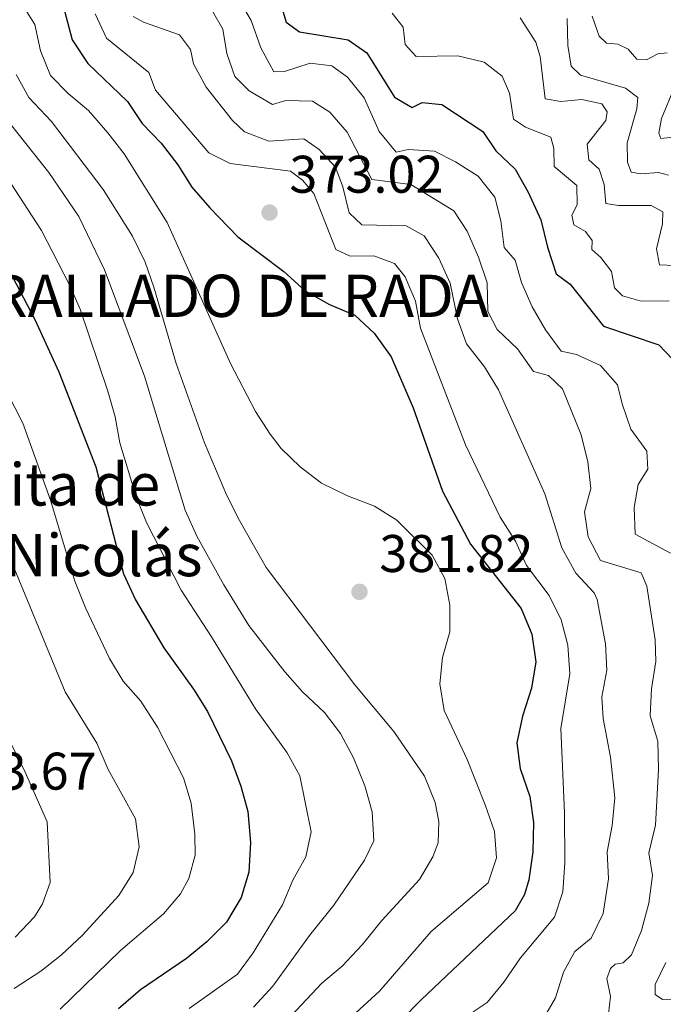
# Model space of a CAD drawing. Units: metres. Extents: x 611525 to 615007, y 4687682 to 4690051.
# Drawn here: x 614024 to 614146, y 4688443 to 4688629 of the extents above; entities that cross this region are included whole.
import ezdxf

# ---------------------------------------------------------------- set-up
doc = ezdxf.new("R2010")
doc.units = ezdxf.units.M
doc.header["$MEASUREMENT"] = 0
for name, color, linetype, lineweight in [('Cauce permanente', 151, 'Continuous', 13), ('Cota de punto acotado terreno', 7, 'Continuous', 0), ('Curva de nivel directora', 30, 'Continuous', 30), ('Curva de nivel intermedia', 30, 'Continuous', 0), ('Punto acotado terreno (símbolo)', 7, 'Continuous', 0), ('Texto de Complejos e instalaciones', 6, 'Continuous', 0), ('Texto de Iglesia-ermita', 51, 'Continuous', 0)]:
    doc.layers.add(name, color=color, linetype=linetype, lineweight=lineweight)
doc.styles.add('Style-Arial', font='arial.ttf')

# ---------------------------------------------------------------- blocks, each defined once
blk = doc.blocks.new('5PATER')
at = {"layer": 'Cauce permanente', "linetype": 'Continuous', "lineweight": 0}
h = blk.add_hatch(color=51, dxfattribs=at)
edge = h.paths.add_edge_path()
edge.add_ellipse((0, 0), major_axis=(-0.1095731443231308, -0.1110710700762829), ratio=0.9994222409660317, start_angle=0, end_angle=360)

msp = doc.modelspace()

# ---------------------------------------------------------------- linework, layer by layer
at = {"layer": 'Curva de nivel directora', "color": 30, "linetype": 'Continuous', "lineweight": 30, "flags": 128}
for points, elevation in [([(614031.1699999988, 4688635.390000002), (614033.7599999993, 4688625.539999999), (614036.6699999995, 4688621.08), (614044.1999999998, 4688613.86), (614046.9499999991, 4688609.689999999), (614050.5599999989, 4688606), (614053.7100000005, 4688601.9), (614056.3899999983, 4688597.680000001), (614059.75, 4688593.750000001), (614065.0499999997, 4688588.240000002), (614073.749999999, 4688581.689999999), (614077.8399999995, 4688578.070000002), (614082.4100000003, 4688575.500000001), (614087.2299999993, 4688573.450000001), (614090.8999999994, 4688570.070000002), (614094.0699999989, 4688565.59), (614098.2499999988, 4688555.910000001), (614103.7800000008, 4688540.180000001), (614109.1099999995, 4688530.11), (614118.6899999996, 4688517.970000002), (614120.7300000002, 4688513.11), (614121.459999999, 4688507.850000001), (614120.6699999999, 4688502.92), (614118.9600000001, 4688497.58), (614117.8400000001, 4688492.550000001), (614118.5300000008, 4688487.720000001), (614120.3199999989, 4688482.420000001), (614121.0199999987, 4688477.470000003), (614120.9200000003, 4688471.960000004), (614120.1099999989, 4688466.67), (614119.3199999998, 4688463.850000001), (614117.5599999984, 4688460.76), (614099.7699999987, 4688443.940000001), (614084.7699999984, 4688428.670000002)], 375), ([(614072.7499999999, 4688633.750000002), (614074.2499999997, 4688628.880000001), (614076.7599999999, 4688627.050000001), (614085.9500000008, 4688625.539999999), (614089.4800000001, 4688623.100000001), (614094.6900000004, 4688614.720000002), (614098.0399999986, 4688612.760000001), (614099.9599999987, 4688613.660000003), (614103.649999999, 4688613.320000002), (614111.4599999987, 4688608.190000001), (614113.9199999997, 4688604.510000001), (614117.5299999994, 4688601.060000002), (614120.0300000006, 4688596.690000001), (614122.4400000002, 4688591.470000001), (614123.6600000005, 4688586.33), (614125.3300000002, 4688581.29), (614127.9299999997, 4688579.32), (614134.2499999986, 4688571.390000002), (614144.7299999993, 4688567.810000001), (614147.3400000001, 4688565.12)], 350), ([(614021.7099999995, 4688582.130000004), (614026.6699999993, 4688572.61), (614031.2200000002, 4688562.720000002), (614038.2199999986, 4688544.750000001), (614043.4199999997, 4688524.51), (614045.7199999997, 4688519.59), (614051.0700000008, 4688510.53), (614056.7100000002, 4688502.730000002), (614059.3099999997, 4688498.460000001), (614063.8600000005, 4688489.140000002), (614065.6699999988, 4688484.390000002), (614066.9999999988, 4688479.570000002), (614067.4799999993, 4688473.699999999), (614067.1399999995, 4688468.109999999), (614065.7200000002, 4688463.320000002), (614062.9100000005, 4688458.640000001), (614059.1899999991, 4688454.920000002), (614055.3600000001, 4688451.730000002), (614046.6699999997, 4688445.84), (614042.4999999988, 4688442.220000002)], 400.0000000000001)]:
    msp.add_lwpolyline(points, dxfattribs=dict(at, elevation=elevation))
at = {"layer": 'Curva de nivel intermedia', "color": 30, "linetype": 'Continuous', "lineweight": 0, "flags": 128}
for points, elevation in [([(614065.1600000013, 4688633.409999999), (614067.6300000013, 4688629.189999999), (614069.4500000007, 4688624.009999999), (614071.8899999993, 4688619.5), (614073.9299999999, 4688619.539999999), (614078.7500000013, 4688621.149999999)], 355.0000000000001), ([(614025.1699999995, 4688630.859999999), (614026.6800000005, 4688628.439999999), (614027.7500000012, 4688623.439999999), (614029.6199999999, 4688618.800000001), (614032.9900000005, 4688615.41), (614036.8000000014, 4688612.17), (614040.4699999993, 4688607.939999999), (614043.5400000005, 4688603.979999999), (614051.7200000013, 4688590.999999999), (614063.7100000007, 4688564.32), (614068.4300000014, 4688555.220000001), (614071.1800000007, 4688550.929999999), (614073.2999999997, 4688548.210000001), (614076.8899999994, 4688544.74), (614080.8900000004, 4688541.650000001), (614085.8500000002, 4688539.3), (614090.9199999997, 4688537.349999999), (614095.1399999997, 4688534.659999999), (614101.8600000008, 4688528.029999999), (614104.2300000001, 4688523.630000001), (614105.1700000011, 4688518.579999999), (614105.1800000002, 4688513.579999999), (614103.7899999998, 4688508.680000001), (614103.2700000012, 4688503.7), (614104.1500000019, 4688498.699999999), (614108.4900000005, 4688489.429999998), (614111.880000001, 4688480.82), (614113.6400000004, 4688475.779999998), (614114.0000000001, 4688470.789999999)], 380.0000000000001), ([(614109.6100000002, 4688441.67), (614112.240000001, 4688443.42), (614115.4200000018, 4688447.269999999), (614118.5399999997, 4688451.910000001), (614125.0000000016, 4688459.600000001), (614126.5599999996, 4688464.350000001), (614126.9200000018, 4688469.83), (614126.8700000002, 4688479.289999999), (614126.2100000009, 4688495.26), (614127.9000000006, 4688505.630000001), (614127.5400000007, 4688511), (614126.26, 4688515.83), (614123.9900000015, 4688520.399999999), (614119.6999999997, 4688526.13), (614117.6400000012, 4688530.689999999), (614114.7100000009, 4688535.249999999), (614108.1399999994, 4688548.939999999), (614099.6200000012, 4688570.970000001), (614098.7200000006, 4688576.089999998), (614096.74, 4688580.680000001), (614094.7000000017, 4688583.239999998), (614090.8200000012, 4688584.689999999), (614086.3200000018, 4688584.59), (614083.6200000017, 4688585.869999999), (614079.4599999998, 4688596.449999998), (614077.3099999996, 4688599.01), (614075.060000001, 4688600.699999998), (614063.6300000002, 4688602.159999999), (614059.5900000012, 4688604.16), (614049.5000000016, 4688616.029999998), (614048.2600000012, 4688619.38), (614040.2400000015, 4688625.880000002), (614038.1000000001, 4688630.439999999)], 370.0000000000001), ([(614045.2500000005, 4688629.960000001), (614047.2500000009, 4688628.869999997), (614054.0300000003, 4688626.460000001), (614056.1500000014, 4688623.699999998), (614056.6900000002, 4688620.970000001), (614059.0900000005, 4688616.59), (614064.0500000005, 4688610.269999999), (614066.3700000006, 4688608.119999998), (614070.9500000004, 4688606.359999999), (614077.5700000012, 4688606.82), (614080.4600000011, 4688604.8), (614083.5400000013, 4688601.480000001), (614084.9299999994, 4688597.73), (614086.140000001, 4688592.820000002), (614088.5700000004, 4688590.53), (614096.9299999999, 4688590.36), (614100.3099999996, 4688588.440000001), (614103.0900000001, 4688584.26), (614105.2500000016, 4688579.510000001), (614106.6300000007, 4688572.730000001), (614108.3400000005, 4688568.029999998), (614111.7600000005, 4688563.699999999), (614114.370000001, 4688559.34), (614123.1500000008, 4688539.670000001), (614126.3800000007, 4688529.429999999), (614129.0300000017, 4688524.67), (614132.4699999995, 4688520.929999999), (614133.0700000006, 4688519.67), (614134.6500000008, 4688511.279999999), (614134.9200000013, 4688506.289999999), (614133.9400000002, 4688501.239999999), (614134.2000000017, 4688497.17), (614135.620000001, 4688489.819999999), (614136.3899999999, 4688482.170000001), (614135.9100000015, 4688476.890000001), (614134.9600000016, 4688471.949999999), (614135.1900000018, 4688466.819999999), (614134.2100000005, 4688460.259999999), (614131.9599999997, 4688455.59), (614128.8399999995, 4688453.109999998), (614126.7200000006, 4688449.180000001), (614125.1900000017, 4688444.289999999), (614122.6600000014, 4688439.999999999)], 365.0000000000001), ([(614071.6500000001, 4688613.279999999), (614067.2300000011, 4688615.859999999), (614064.4999999999, 4688618.630000001), (614063.0100000012, 4688622.96), (614062.2600000001, 4688627.58), (614060.2800000019, 4688630.949999998)], 359.9999999999999), ([(614094.2800000013, 4688630.609999998), (614096.350000001, 4688627.909999999), (614096.7500000012, 4688624.63), (614098.8099999998, 4688622.390000001), (614106.7300000013, 4688622.48), (614111.7000000001, 4688621.3), (614115.1199999999, 4688618.65), (614116.4499999998, 4688615.45), (614117.25, 4688610.499999999), (614119.5299999999, 4688608.99), (614124.310000001, 4688607.109999998), (614124.9000000011, 4688604.989999999), (614124.9600000014, 4688601.569999999), (614129.2000000017, 4688597.949999998), (614129.2599999997, 4688594.32), (614128.2600000005, 4688592.4), (614128.6699999997, 4688590.51), (614130.850000001, 4688589.279999998), (614132.150000002, 4688587.550000001), (614132.0300000013, 4688585.9), (614133.7900000004, 4688584.380000001), (614135.7700000008, 4688581.699999998), (614136.3699999999, 4688578.63), (614137.8899999997, 4688577.099999999), (614141.3699999999, 4688576.07), (614146.6700000018, 4688576.16)], 345.0000000000001), ([(614118.4900000006, 4688629.720000001), (614121.4900000002, 4688625.079999999), (614122.3100000005, 4688622.359999998), (614123.2300000014, 4688614.390000001), (614126.1799999997, 4688613.900000001), (614130.1800000005, 4688614.23), (614133.9400000002, 4688613.430000001), (614134.9400000015, 4688611.920000001), (614134.7400000005, 4688610.269999999), (614131.1600000019, 4688605.77), (614131.4700000002, 4688602.84), (614133.4599999995, 4688601.09), (614134.4100000019, 4688598.140000001), (614134.7000000001, 4688594.569999998), (614137.1000000007, 4688594.210000001), (614143.2600000009, 4688594.17), (614145.5000000005, 4688593), (614145.4000000021, 4688590.7), (614144.3000000002, 4688586.010000001), (614144.8700000001, 4688583), (614147.7300000011, 4688582.84)], 340.0000000000001), ([(614127.3700000009, 4688629.580000001), (614127.5499999998, 4688624.480000001), (614128.1599999999, 4688620.550000001), (614129.89, 4688618.850000001), (614138.4100000005, 4688616.399999999), (614140.7400000017, 4688614.599999999), (614140.5800000008, 4688612.499999999), (614138.7600000014, 4688606.069999998), (614138.8300000007, 4688602.380000001), (614139.5199999991, 4688600.49), (614141.3099999996, 4688600.179999999), (614144.6500000011, 4688600.470000001), (614146.5599999999, 4688599.949999999)], 334.9999999999999), ([(614132.1000000006, 4688630.03), (614133.4700000007, 4688626.220000002), (614134.8400000009, 4688624.92), (614137.0100000014, 4688624.730000001), (614138.9200000003, 4688623.749999999), (614140.600000001, 4688621.850000001), (614142.4200000004, 4688621.769999999), (614144.5599999995, 4688622.869999998), (614146.3400000009, 4688623.079999999)], 330.0000000000001), ([(614078.7500000013, 4688621.149999999), (614082.8500000006, 4688620.59), (614085.8500000002, 4688618.480000001), (614088.9800000016, 4688614.58), (614091.8499999995, 4688608.179999999), (614095.0400000013, 4688604.31), (614097.300000001, 4688604.8), (614102.2600000009, 4688604.449999998), (614106.2700000008, 4688602.449999998), (614110.5800000003, 4688599.73), (614113.6800000004, 4688595.800000001), (614114.8499999995, 4688591.279999998), (614115.490000001, 4688586.249999999), (614117.5499999997, 4688583.859999998), (614118.7200000008, 4688579.619999997), (614120.7500000005, 4688575.050000002), (614123.2800000005, 4688570.710000001), (614126.26, 4688566.640000001), (614129.1800000014, 4688565.999999999), (614133.7200000011, 4688563.909999999), (614136.9199999997, 4688560.289999999), (614137.7900000013, 4688556.649999999), (614139.4299999997, 4688551.869999998), (614142.4699999995, 4688547.739999999), (614142.6700000007, 4688544.34), (614140.7999999999, 4688541.4), (614140.0700000012, 4688537.04), (614140.2900000003, 4688532.04), (614146.930000001, 4688528.430000001)], 355.0000000000001), ([(614023.1500000011, 4688618.99), (614025.5600000008, 4688614.609999999), (614029.8200000009, 4688610.09), (614039.610000001, 4688597.210000001), (614045.150000002, 4688588.409999998), (614047.5400000014, 4688583.46), (614049.2100000011, 4688578.739999999), (614053.4400000002, 4688564.32), (614058.8, 4688549.289999999), (614062.9500000008, 4688539.480000001), (614065.3700000015, 4688534.63), (614070.4100000019, 4688525.720000001), (614087.2400000005, 4688503.53), (614094.5700000019, 4688494.720000001), (614100.4000000012, 4688486.220000001), (614102.4000000019, 4688481.240000002), (614103.1100000005, 4688477.650000001), (614103.0099999997, 4688473.609999999), (614101.9600000014, 4688470.999999999), (614099.4400000002, 4688466.679999999), (614092.3300000001, 4688458.970000001), (614088.5999999995, 4688454.369999999), (614084.8100000009, 4688450.300000002), (614080.9599999996, 4688447.109999999), (614072.2600000004, 4688437.829999999)], 385), ([(614147.72, 4688616.560000001), (614145.23, 4688610.640000001), (614144.7100000015, 4688607.869999998), (614145.1300000016, 4688606.889999999), (614147.4299999995, 4688607.109999998)], 330.0000000000001), ([(614019.0800000009, 4688613.219999999), (614029.3400000003, 4688600.430000001), (614034.9999999999, 4688592.09), (614039.8600000015, 4688582), (614047.3899999994, 4688561.899999999), (614055.1000000008, 4688536.55), (614057.3400000005, 4688531.640000001), (614062.4400000012, 4688522.470000001), (614067.1799999997, 4688514.719999999), (614073.9600000012, 4688505.970000001), (614077.3099999996, 4688502.199999998), (614081.5000000005, 4688498.289999999), (614084.5100000014, 4688494.300000001), (614086.9800000011, 4688489.71), (614089.1200000005, 4688484.430000001), (614090.5000000016, 4688479.52), (614090.8300000002, 4688474.03), (614089.0199999998, 4688470.34), (614083.2700000008, 4688461.84), (614078.6100000005, 4688456.119999999), (614071.7199999995, 4688446.52), (614068.0400000003, 4688442.57)], 390.0000000000001), ([(614143.5600000003, 4688467.449999999), (614142.8600000007, 4688471.730000001), (614144.1200000015, 4688476.96), (614144.6700000013, 4688487.529999998), (614144.5300000004, 4688492.890000001), (614143.0900000011, 4688497.689999999), (614143.3400000012, 4688502.789999999), (614144.2000000018, 4688507.96), (614144.0300000019, 4688512.01), (614142.4600000007, 4688522.17), (614141.4100000003, 4688524.720000001), (614133.73, 4688527.050000001), (614131.3700000019, 4688531.51), (614130.6800000012, 4688536.28), (614131.9000000017, 4688540.679999999), (614131.3200000006, 4688545.679999999), (614130.0500000009, 4688550.789999999), (614126.5300000005, 4688559.51), (614123.8300000004, 4688562.029999999), (614121.0300000019, 4688562.81), (614117.980000001, 4688567.109999999), (614114.1699999999, 4688570.730000001), (614112.3799999995, 4688574.159999999), (614112.260000001, 4688579.539999999), (614110.6200000005, 4688584.439999999), (614108.4900000005, 4688589.359999998), (614105.9700000013, 4688593.199999998), (614097.8300000008, 4688598.189999999), (614090.4400000012, 4688599.140000001), (614085.7400000007, 4688608.069999999), (614082.4800000018, 4688611.859999998), (614079.1900000017, 4688613.91), (614074.1400000001, 4688614.08), (614071.6500000001, 4688613.279999999)], 359.9999999999999), ([(614022.0500000014, 4688598.489999999), (614027.9299999999, 4688589.499999999), (614033.2400000007, 4688579.189999999), (614035.2500000002, 4688574.609999998), (614040.4500000015, 4688559.09), (614041.890000001, 4688554.220000001), (614042.7200000002, 4688549.279999999), (614045.8499999995, 4688539.109999999), (614047.8000000007, 4688534.21), (614054.3299999997, 4688521.449999999), (614060.1100000021, 4688512.59), (614068.3900000012, 4688498.960000001), (614074.4400000018, 4688490.689999999), (614076.8200000002, 4688486.289999999), (614078.9400000012, 4688475.699999999), (614077.9199999998, 4688470.960000001), (614075.47, 4688466.600000001), (614073.55, 4688461.899999999), (614067.9599999998, 4688452.829999999), (614065.0400000007, 4688448.770000001), (614055.9000000011, 4688442.330000001)], 395.0000000000001), ([(614016.8600000013, 4688567.619999999), (614024.4100000019, 4688553.01), (614029.6399999999, 4688538.460000001), (614034.26, 4688523.13), (614036.2800000006, 4688518.09), (614040.8000000002, 4688508.519999999), (614043.3900000007, 4688504.25), (614046.7200000011, 4688500.42), (614049.8700000005, 4688495.519999999), (614054.7900000003, 4688485.949999998), (614056.2300000018, 4688481.16), (614056.9699999995, 4688475.269999999), (614057.0099999997, 4688471.33), (614055.8200000006, 4688466.869999998), (614054.2600000004, 4688463.989999999), (614051.0199999993, 4688460.179999999), (614042.89, 4688453.300000001), (614031.4500000004, 4688442.149999999)], 405.0000000000001), ([(614021.0999999993, 4688529.539999999), (614032.4100000015, 4688502.23), (614038.3800000016, 4688492.48), (614040.57, 4688487.539999999), (614045.6900000006, 4688478.21), (614046.4100000004, 4688472.890000001), (614045.2600000015, 4688468.029999998), (614042.5599999992, 4688463.659999999), (614035.6799999994, 4688456.16), (614031.740000001, 4688452.460000001), (614027.8200000004, 4688449.350000001), (614022.7700000012, 4688446.109999998)], 410.0000000000001), ([(614019.5900000005, 4688497.279999998), (614024.5800000017, 4688487.57), (614029.0200000008, 4688477.62), (614029.5400000016, 4688466.140000001), (614028.1199999999, 4688462.080000001), (614026.6300000013, 4688459.630000001), (614022.9500000001, 4688455.789999999)], 415), ([(614114.0000000001, 4688470.789999999), (614112.430000001, 4688466.100000001), (614101.6500000008, 4688456.84), (614091.9000000008, 4688445.55), (614081.4100000011, 4688435.970000001)], 380.0000000000001), ([(614135.0100000007, 4688439.630000001), (614135.5800000008, 4688444.600000001), (614134.8900000001, 4688447.960000001), (614135.5800000008, 4688449.850000001), (614136.4800000016, 4688450.699999999), (614138.0100000004, 4688450.960000001), (614139.5599999994, 4688452.439999999), (614141.4400000013, 4688457.069999999), (614142.8499999996, 4688462.220000001), (614143.5600000003, 4688467.449999999)], 359.9999999999999), ([(614146.0500000003, 4688450.999999999), (614144.0499999998, 4688446.850000001), (614144.0499999998, 4688444.949999998), (614145.42, 4688443.989999999), (614153.4300000009, 4688444.13)], 355.0000000000001)]:
    msp.add_lwpolyline(points, dxfattribs=dict(at, elevation=elevation))

# ---------------------------------------------------------------- block references
at = {"layer": 'Punto acotado terreno (símbolo)', "color": 7, "linetype": 'Continuous', "lineweight": 0, "xscale": 10, "yscale": 10, "zscale": 10}
for p in [(614071.079999998, 4688592.859999999, 373.0200000000045), (614088.100000001, 4688521.120000001, 381.8200000000065)]:
    msp.add_blockref('5PATER', p, dxfattribs=at)

# ---------------------------------------------------------------- texts
at = {"layer": 'Cota de punto acotado terreno', "color": 7, "linetype": 'Continuous', "lineweight": 0, "style": 'Style-Arial'}
for s, p in [('373.02', (614074.829999999, 4688596.609999999, 373.0200000000041)), ('381.82', (614091.8500000022, 4688524.870000001, 381.820000000007)), ('423.67', (614009.1999999996, 4688483.699999998, 423.6699999999983))]:
    msp.add_text(s, height=7.000000000000002, dxfattribs=at).set_placement(p)
at = {"layer": 'Texto de Complejos e instalaciones', "color": 6, "linetype": 'Continuous', "lineweight": 0, "style": 'Style-Arial'}
msp.add_text('RECINTO AMURALLADO DE RADA', height=8, dxfattribs=at).set_placement((613946.5199999985, 4688573.11, 414.75))
at = {"layer": 'Texto de Iglesia-ermita', "color": 51, "linetype": 'Continuous', "lineweight": 0, "style": 'Style-Arial'}
for s, p in [('Ermita de', (614001.0799999993, 4688537.440000001, 415.4100000000035)), ('San Nicolás', (613999.1999999996, 4688524.07, 416.6999999999971))]:
    msp.add_text(s, height=8, dxfattribs=at).set_placement(p)

doc.saveas('drawing.dxf')
